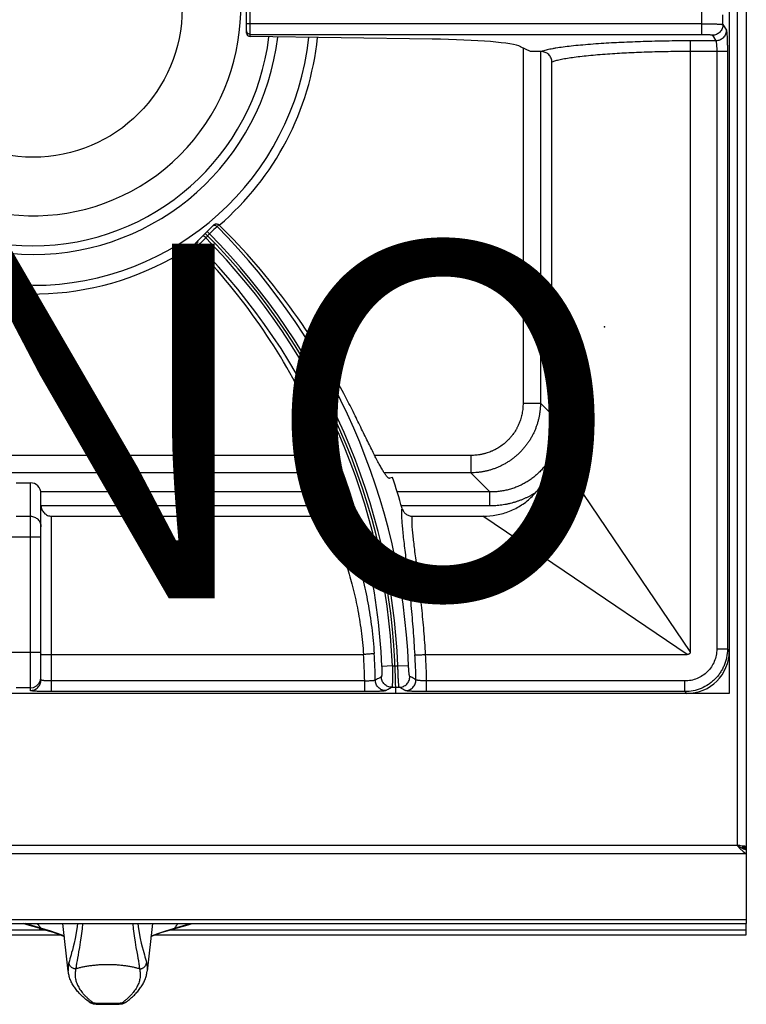
# Model space of a CAD drawing. Units: millimetres. Extents: x 0 to 125, y -107 to 90.
# Drawn here: x 100 to 120, y -2 to 26 of the extents above; entities that cross this region are included whole.
import ezdxf
from ezdxf.enums import TextEntityAlignment as Align

# ---------------------------------------------------------------- set-up
doc = ezdxf.new("R2010")
doc.units = ezdxf.units.MM
doc.layers.add('GRC-900 SERİ PİŞİRME', color=7, linetype='Continuous')
doc.layers.add('GRC-POZ', color=7, linetype='Continuous')
doc.styles.get("Standard").update_dxf_attribs({"font": 'arial.ttf'})

msp = doc.modelspace()

# ---------------------------------------------------------------- linework, layer by layer
msp.add_point((116, 17.139))
at = {"layer": 'GRC-900 SERİ PİŞİRME', "linetype": 'Continuous'}
for p, q in [((120, 89.961), (120, 0.315)), ((119.741, 83.061), (119.741, 2.518)), ((119.741, 2.518), (0.259, 2.518)), ((119.741, 2.518), (119.827, 2.467)), ((119.741, 2.518), (119.827, 2.423)), ((119.924, 2.497), (119.84, 2.508)), ((120, 2.284), (0, 2.284)), ((119.827, 2.467), (119.914, 2.423)), ((119.827, 2.423), (119.914, 2.341)), ((119.88, 2.476), (120, 2.476)), ((119.88, 2.476), (119.88, 2.438)), ((119.88, 2.438), (120, 2.438)), ((119.914, 2.341), (120, 2.284)), ((120, 0.42), (0, 0.42)), ((0, 0.315), (120, 0.315)), ((100.888, -1.032), (100.74, 0.315)), ((103.26, 0.315), (103.112, -1.032)), ((120, 0), (120, 0.315)), ((88.337, 0), (100.664, 0)), ((100.275, 0.125), (88.725, 0.125)), ((100.068, 0.179), (100.068, 0.179)), ((103.337, 0), (120, 0)), ((120, 0.125), (103.725, 0.125)), ((103.741, 0.13), (103.932, 0.179)), ((103.932, 0.179), (103.932, 0.179)), ((101.136, -0.728), (101.136, -0.732)), ((102.864, -0.728), (102.864, -0.732)), ((101.476, -1.895), (101.476, -1.895)), ((102.524, -1.895), (102.524, -1.895)), ((101.632, -1.954), (101.632, -1.954)), ((102.368, -1.954), (102.368, -1.954))]:
    msp.add_line(p, q, dxfattribs=at)
at = {"layer": 'GRC-900 SERİ PİŞİRME', "color": 252, "linetype": 'Continuous'}
for p, q in [((119.52, 44.8), (119.52, 6.8)), ((105.913, 25.424), (105.913, 26.176)), ((106.013, 25.322), (106.013, 26.277)), ((118.744, 25.387), (118.744, 26.213)), ((119.343, 25.661), (119.343, 25.939)), ((118.744, 25.686), (105.913, 25.686)), ((119.343, 25.661), (119.438, 25.502)), ((106.013, 25.387), (118.744, 25.387)), ((111.148, 25.252), (106.013, 25.322)), ((119.043, 25.362), (119.138, 25.204)), ((113.92, 24.9), (113.64, 25.038)), ((113.708, 25.005), (113.708, 14.985)), ((119.138, 25.204), (118.414, 25.204)), ((114.198, 24.9), (114.198, 14.985)), ((119.467, 24.905), (118.42, 24.905)), ((118.42, 24.905), (118.42, 7.987)), ((119.167, 24.905), (119.167, 8.051)), ((119.467, 24.905), (119.467, 8.051)), ((114.52, 13.742), (114.52, 24.605)), ((104.989, 20.017), (104.499, 19.527)), ((105.132, 20.018), (105.082, 19.968)), ((104.762, 19.649), (104.691, 19.719)), ((104.871, 19.757), (104.762, 19.649)), ((104.871, 19.757), (104.8, 19.828)), ((104.996, 19.882), (104.871, 19.757)), ((105.039, 19.925), (104.996, 19.882)), ((105.082, 19.968), (105.039, 19.925)), ((104.551, 19.438), (104.497, 19.384)), ((104.602, 19.489), (104.551, 19.438)), ((104.649, 19.536), (104.602, 19.489)), ((104.762, 19.649), (104.649, 19.536)), ((113.708, 14.985), (114.198, 14.985)), ((114.52, 14.663), (114.198, 14.985)), ((116.07, 11.456), (114.52, 13.742)), ((108.204, 13.512), (91.036, 13.512)), ((112.235, 13.512), (109.526, 13.512)), ((112.235, 13.512), (112.235, 13.022)), ((108.346, 13.022), (90.894, 13.022)), ((112.235, 13.022), (109.798, 13.022)), ((110.03, 12.895), (109.952, 12.869)), ((112.774, 12.483), (112.235, 13.022)), ((99.42, 12.742), (99.82, 12.742)), ((99.82, 6.885), (99.82, 12.742)), ((108.432, 12.483), (100.111, 12.483)), ((100.12, 7.184), (100.12, 12.437)), ((108.322, 12.325), (108.4, 12.351)), ((112.774, 12.483), (110.162, 12.483)), ((112.774, 12.09), (112.774, 12.483)), ((108.38, 12.09), (100.12, 12.09)), ((112.774, 12.09), (110.278, 12.09)), ((99.42, 11.798), (99.82, 11.798)), ((100.42, 11.8), (108.089, 11.8)), ((100.42, 6.853), (100.42, 11.8)), ((110.585, 11.8), (112.577, 11.8)), ((114.864, 10.25), (112.577, 11.8)), ((118.42, 7.987), (116.07, 11.456)), ((100.12, 11.207), (99.12, 11.207)), ((118.333, 7.9), (114.864, 10.25)), ((119.467, 8.051), (119.167, 8.051)), ((119.467, 8.051), (119.52, 7.998)), ((100.12, 7.956), (99.12, 7.956)), ((100.42, 7.9), (109.213, 7.9)), ((110.961, 7.9), (118.333, 7.9)), ((110.027, 7.576), (109.728, 7.563)), ((110.027, 7.576), (110.181, 7.576)), ((110.181, 7.576), (110.479, 7.589)), ((100.105, 7.164), (100.12, 7.257)), ((99.82, 6.957), (99.42, 6.957)), ((109.244, 7.153), (100.42, 7.153)), ((109.244, 6.853), (109.244, 7.153)), ((110.01, 6.977), (110.217, 6.977)), ((118.268, 7.153), (110.989, 7.153)), ((110.989, 6.853), (110.989, 7.153)), ((118.268, 6.853), (118.268, 7.153)), ((119.52, 6.8), (0.12, 6.8)), ((109.244, 6.853), (100.42, 6.853)), ((118.268, 6.853), (110.989, 6.853)), ((118.268, 6.853), (118.322, 6.8))]:
    msp.add_line(p, q, dxfattribs=at)
msp.add_lwpolyline([(99.82, 6.957), (99.913, 6.972), (99.996, 7.014), (100.063, 7.081), (100.105, 7.164)], dxfattribs=at)
at = {"layer": 'GRC-900 SERİ PİŞİRME', "linetype": 'Continuous'}
for points in [[(100.068, 0.179), (99.729, 0.275), (99.62, 0.315)], [(100.115, 0.185), (99.8, 0.273), (99.684, 0.315)], [(101.146, 0.315), (101.137, 0.228), (101.109, 0.048), (101.08, -0.109), (101.052, -0.239), (101.026, -0.346), (101.004, -0.434), (100.984, -0.507), (100.967, -0.57), (100.951, -0.628), (100.935, -0.683), (100.92, -0.737), (100.906, -0.79)], [(101.293, 0.315), (101.281, 0.167), (101.256, -0.036), (101.229, -0.213), (101.204, -0.36), (101.182, -0.48), (101.164, -0.578), (101.149, -0.659), (101.136, -0.728)], [(102.707, 0.315), (102.719, 0.167), (102.744, -0.036), (102.771, -0.213), (102.796, -0.36), (102.818, -0.48), (102.836, -0.578), (102.851, -0.659), (102.864, -0.728)], [(102.854, 0.315), (102.863, 0.228), (102.891, 0.048), (102.92, -0.109), (102.948, -0.239), (102.974, -0.346), (102.996, -0.434), (103.016, -0.507), (103.033, -0.57), (103.049, -0.628), (103.065, -0.683), (103.08, -0.737), (103.094, -0.79)], [(103.885, 0.185), (104.2, 0.273), (104.316, 0.315)], [(103.932, 0.179), (104.271, 0.275), (104.38, 0.315)], [(100.068, 0.179), (100.256, 0.131), (100.46, 0.07), (100.664, 0), (100.78, -0.048)], [(100.779, -0.044), (100.715, -0.016), (100.56, 0.044), (100.393, 0.101), (100.237, 0.149), (100.115, 0.185)], [(103.22, -0.048), (103.329, -0.003), (103.535, 0.069), (103.741, 0.13)], [(103.221, -0.044), (103.285, -0.016), (103.44, 0.044), (103.607, 0.101), (103.763, 0.149), (103.885, 0.185)], [(101.476, -1.895), (101.527, -1.926), (101.587, -1.947), (101.632, -1.954)], [(102.368, -1.954), (102.414, -1.947), (102.473, -1.926), (102.524, -1.895)]]:
    msp.add_lwpolyline(points, dxfattribs=at)
at = {"layer": 'GRC-900 SERİ PİŞİRME', "color": 252, "linetype": 'Continuous'}
msp.add_circle((99.9, 26.12), 4.2, dxfattribs=at)
for centre, radius, start, end in [((99.9, 26.12), 5.85, 140.3948, 129.6052), ((99.9, 26.12), 8.056, 185.8125, 304.6096), ((99.9, 26.12), 7.81, 185.9712, 353.9725), ((99.9, 26.12), 6.939, 186.6248, 353.3117), ((99.9, 26.12), 6.694, 186.7941, 353.0941), ((99.9, 26.12), 8.056, 310.6116, 354.133), ((106.013, 25.487), 0.0999, 180.0747, 202.509), ((91.772, 6.8), 18.348, 0, 45), ((91.772, 6.8), 18.425, 2.4145, 44.689), ((91.772, 6.8), 18.724, 2.4145, 44.6924), ((99.9, 26.12), 8.056, 304.955, 305.3153), ((91.772, 6.8), 17.972, 2.4348, 44.683), ((91.772, 6.8), 18.271, 2.4348, 44.6864), ((91.772, 6.8), 19.248, 15.7378, 18.46), ((91.772, 6.8), 17.448, 18.0082, 18.46), ((91.772, 6.8), 17.476, 1.1568, 3.6088), ((91.772, 6.8), 17.775, 1.2089, 3.6299), ((91.772, 6.8), 18.921, 1.1733, 3.3001), ((91.772, 6.8), 19.22, 1.0518, 3.2809)]:
    msp.add_arc(centre, radius, start, end, dxfattribs=at)
at = {"layer": 'GRC-900 SERİ PİŞİRME', "linetype": 'Continuous'}
msp.add_arc((120.121, 2.861), 0.484, 252.3026, 255.5195, dxfattribs=at)
at = {"layer": 'GRC-900 SERİ PİŞİRME', "color": 252, "linetype": 'Continuous'}
for centre, major_axis, ratio, start_param, end_param in [((106.013, 25.423), (0.0607, -0.0806), 0.98596, -2.223086, -0.65229), ((110.686, 24.993), (3, 0), 0.087489, 0.174533, 1.416119), ((91.869, 6.508), (-5.995, 17.959), 0.999868, -1.422533, -1.0984), ((91.68, 7.074), (-5.627, 16.858), 0.999868, -1.446691, -1.127784), ((99.82, 12.437), (0, 0.305), 0.984808, -1.570796, 0), ((118.318, 8.002), (-0.851, 0.851), 0.997265, -3.925621, -2.357564)]:
    msp.add_ellipse(centre, major_axis=major_axis, ratio=ratio, start_param=start_param, end_param=end_param, dxfattribs=at)
for points, knots in [([(118.744, 25.686), (118.782, 25.686), (118.856, 25.686), (118.964, 25.684), (119.049, 25.682), (119.113, 25.681), (119.156, 25.679), (119.195, 25.677), (119.23, 25.675), (119.261, 25.673), (119.287, 25.671), (119.306, 25.669), (119.318, 25.667), (119.326, 25.666), (119.332, 25.665), (119.337, 25.664), (119.34, 25.663), (119.342, 25.662), (119.343, 25.661)], [0, 0, 0, 0, 0.188576, 0.370607, 0.539081, 0.616395, 0.688177, 0.753764, 0.812564, 0.864085, 0.907872, 0.943574, 0.958296, 0.970892, 0.981348, 0.989663, 0.995854, 1, 1, 1, 1]), ([(119.343, 25.661), (119.343, 25.622), (119.327, 25.544), (119.26, 25.445), (119.161, 25.378), (119.082, 25.362), (119.043, 25.362)], [0, 0, 0, 0, 0.249566, 0.499603, 0.749872, 1, 1, 1, 1]), ([(106.013, 25.387), (106.003, 25.387), (105.984, 25.39), (105.957, 25.403), (105.935, 25.423), (105.925, 25.44), (105.921, 25.449)], [0, 0, 0, 0, 0.250145, 0.500545, 0.750306, 1, 1, 1, 1]), ([(118.744, 25.387), (118.763, 25.387), (118.8, 25.387), (118.854, 25.386), (118.904, 25.383), (118.948, 25.38), (118.981, 25.377), (119.002, 25.374), (119.016, 25.372), (119.026, 25.37), (119.034, 25.368), (119.039, 25.366), (119.042, 25.364), (119.043, 25.363), (119.043, 25.362)], [0, 0, 0, 0, 0.187572, 0.36862, 0.536178, 0.684504, 0.808399, 0.859845, 0.903714, 0.939711, 0.967627, 0.987489, 0.994569, 1, 1, 1, 1]), ([(119.438, 25.502), (119.438, 25.464), (119.422, 25.385), (119.355, 25.286), (119.256, 25.22), (119.177, 25.204), (119.138, 25.204)], [0, 0, 0, 0, 0.249566, 0.499603, 0.749872, 1, 1, 1, 1]), ([(119.438, 25.502), (119.439, 25.501), (119.44, 25.499), (119.442, 25.492), (119.444, 25.481), (119.447, 25.464), (119.449, 25.441), (119.452, 25.415), (119.454, 25.383), (119.457, 25.348), (119.459, 25.294), (119.462, 25.218), (119.465, 25.12), (119.466, 25.014), (119.467, 24.942), (119.467, 24.905)], [0, 0, 0, 0, 0.005651, 0.013283, 0.034622, 0.064067, 0.101459, 0.14648, 0.19878, 0.257934, 0.323421, 0.471162, 0.636946, 0.81535, 1, 1, 1, 1]), ([(115.913, 25.126), (115.811, 25.119), (115.614, 25.105), (115.332, 25.081), (115.075, 25.056), (114.845, 25.028), (114.671, 25.003), (114.547, 24.981), (114.466, 24.966), (114.392, 24.95), (114.327, 24.934), (114.269, 24.918), (114.234, 24.906), (114.218, 24.9)], [0, 0, 0, 0, 0.179023, 0.344768, 0.495875, 0.631304, 0.750115, 0.803033, 0.851514, 0.895491, 0.934915, 0.969754, 1, 1, 1, 1]), ([(118.414, 25.204), (118.191, 25.203), (117.751, 25.198), (117.107, 25.183), (116.496, 25.16), (116.102, 25.138), (115.913, 25.126)], [0, 0, 0, 0, 0.267107, 0.526601, 0.772712, 1, 1, 1, 1]), ([(118.414, 25.204), (118.414, 25.202), (118.414, 25.199), (118.415, 25.193), (118.415, 25.184), (118.416, 25.173), (118.416, 25.16), (118.417, 25.137), (118.418, 25.105), (118.419, 25.061), (118.419, 25.012), (118.42, 24.959), (118.42, 24.923), (118.42, 24.905)], [0, 0, 0, 0, 0.01254, 0.033516, 0.062737, 0.099992, 0.145015, 0.197364, 0.32209, 0.47006, 0.636322, 0.81533, 1, 1, 1, 1]), ([(119.138, 25.204), (119.14, 25.203), (119.142, 25.199), (119.145, 25.193), (119.147, 25.184), (119.15, 25.173), (119.152, 25.16), (119.156, 25.138), (119.159, 25.105), (119.163, 25.062), (119.165, 25.012), (119.167, 24.96), (119.167, 24.923), (119.167, 24.905)], [0, 0, 0, 0, 0.015484, 0.038103, 0.068287, 0.106055, 0.151198, 0.203431, 0.327532, 0.474408, 0.639162, 0.816467, 1, 1, 1, 1]), ([(114.52, 24.605), (114.52, 24.624), (114.516, 24.663), (114.499, 24.72), (114.47, 24.771), (114.432, 24.816), (114.386, 24.853), (114.333, 24.88), (114.276, 24.896), (114.237, 24.9), (114.218, 24.9)], [0, 0, 0, 0, 0.124905, 0.250029, 0.375018, 0.500008, 0.624998, 0.749979, 0.875103, 1, 1, 1, 1]), ([(116.092, 24.827), (115.998, 24.82), (115.817, 24.807), (115.557, 24.783), (115.32, 24.758), (115.107, 24.731), (114.92, 24.702), (114.782, 24.676), (114.685, 24.654), (114.623, 24.638), (114.569, 24.622), (114.535, 24.611), (114.52, 24.605)], [0, 0, 0, 0, 0.177492, 0.342051, 0.492378, 0.627477, 0.746442, 0.848509, 0.893026, 0.933131, 0.968792, 1, 1, 1, 1]), ([(118.42, 24.905), (118.213, 24.904), (117.804, 24.899), (117.204, 24.884), (116.635, 24.861), (116.268, 24.839), (116.092, 24.827)], [0, 0, 0, 0, 0.267113, 0.526586, 0.772684, 1, 1, 1, 1]), ([(105.082, 19.968), (105.073, 19.977), (105.056, 19.989), (105.031, 19.997), (105.012, 19.999), (104.992, 19.997), (104.967, 19.989), (104.95, 19.978), (104.941, 19.969)], [0, 0, 0, 0, 0.249628, 0.375378, 0.500717, 0.625948, 0.751387, 1, 1, 1, 1]), ([(104.989, 20.017), (104.998, 20.026), (105.021, 20.041), (105.061, 20.049), (105.1, 20.041), (105.123, 20.027), (105.132, 20.018)], [0, 0, 0, 0, 0.250592, 0.501439, 0.751407, 1, 1, 1, 1]), ([(104.497, 19.384), (104.488, 19.393), (104.473, 19.416), (104.466, 19.456), (104.474, 19.495), (104.49, 19.517), (104.499, 19.527)], [0, 0, 0, 0, 0.249299, 0.498519, 0.7486, 1, 1, 1, 1]), ([(104.551, 19.438), (104.541, 19.447), (104.53, 19.464), (104.523, 19.489), (104.521, 19.508), (104.523, 19.528), (104.53, 19.553), (104.542, 19.569), (104.551, 19.579)], [0, 0, 0, 0, 0.24964, 0.375381, 0.500714, 0.625939, 0.751372, 1, 1, 1, 1]), ([(109.952, 12.869), (109.95, 12.868), (109.946, 12.867), (109.939, 12.867), (109.932, 12.869), (109.921, 12.873), (109.907, 12.882), (109.889, 12.897), (109.87, 12.918), (109.848, 12.944), (109.825, 12.976), (109.8, 13.012), (109.774, 13.053), (109.746, 13.1), (109.716, 13.152), (109.672, 13.23), (109.614, 13.338), (109.54, 13.483), (109.46, 13.643), (109.373, 13.818), (109.281, 14.007), (109.147, 14.28), (108.969, 14.643), (108.821, 14.938), (108.744, 15.089)], [0, 0, 0, 0, 0.002438, 0.005003, 0.007804, 0.010926, 0.018345, 0.027568, 0.038742, 0.051936, 0.067177, 0.084469, 0.103809, 0.12518, 0.148552, 0.173887, 0.230277, 0.293979, 0.364522, 0.441399, 0.524015, 0.611739, 0.799873, 1, 1, 1, 1]), ([(107.71, 14.744), (107.747, 14.667), (107.818, 14.513), (107.95, 14.212), (108.067, 13.918), (108.168, 13.632), (108.233, 13.434), (108.289, 13.249), (108.335, 13.077), (108.373, 12.921), (108.402, 12.782), (108.419, 12.678), (108.429, 12.603), (108.433, 12.554), (108.436, 12.511), (108.437, 12.472), (108.436, 12.439), (108.433, 12.411), (108.428, 12.388), (108.422, 12.372), (108.416, 12.363), (108.411, 12.357), (108.406, 12.353), (108.402, 12.351), (108.4, 12.351)], [0, 0, 0, 0, 0.101502, 0.200813, 0.389349, 0.477138, 0.559724, 0.636489, 0.706856, 0.770352, 0.826533, 0.875052, 0.896346, 0.91562, 0.932861, 0.948064, 0.961234, 0.972394, 0.981613, 0.989038, 0.992167, 0.994978, 0.997553, 1, 1, 1, 1]), ([(114.198, 14.985), (114.198, 14.969), (114.198, 14.937), (114.195, 14.889), (114.192, 14.841), (114.188, 14.793), (114.182, 14.745), (114.175, 14.697), (114.168, 14.65), (114.159, 14.603), (114.148, 14.556), (114.133, 14.493), (114.112, 14.416), (114.081, 14.325), (114.052, 14.25), (114.027, 14.191), (114.007, 14.147), (113.986, 14.104), (113.956, 14.047), (113.917, 13.977), (113.865, 13.896), (113.81, 13.817), (113.75, 13.742), (113.687, 13.669), (113.621, 13.599), (113.551, 13.533), (113.478, 13.47), (113.402, 13.41), (113.324, 13.355), (113.242, 13.303), (113.159, 13.256), (113.073, 13.213), (112.985, 13.173), (112.895, 13.139), (112.804, 13.108), (112.727, 13.087), (112.664, 13.072), (112.602, 13.058), (112.523, 13.044), (112.427, 13.032), (112.347, 13.025), (112.283, 13.022), (112.251, 13.022), (112.235, 13.022)], [0, 0, 0, 0, 0.015616, 0.031233, 0.04685, 0.062468, 0.078087, 0.093707, 0.109328, 0.124949, 0.140571, 0.156194, 0.187439, 0.218687, 0.249938, 0.265565, 0.281193, 0.296821, 0.31245, 0.343706, 0.374964, 0.406224, 0.437484, 0.468745, 0.500006, 0.531267, 0.562528, 0.593788, 0.625047, 0.656305, 0.687561, 0.718816, 0.750069, 0.781319, 0.812567, 0.843813, 0.859435, 0.875057, 0.906297, 0.937534, 0.968767, 0.984384, 1, 1, 1, 1]), ([(113.708, 14.985), (113.708, 14.961), (113.706, 14.912), (113.701, 14.84), (113.693, 14.768), (113.681, 14.697), (113.665, 14.626), (113.646, 14.556), (113.624, 14.487), (113.598, 14.42), (113.574, 14.364), (113.553, 14.321), (113.537, 14.289), (113.519, 14.257), (113.495, 14.215), (113.463, 14.164), (113.428, 14.114), (113.399, 14.076), (113.377, 14.048), (113.353, 14.02), (113.33, 13.993), (113.305, 13.966), (113.271, 13.932), (113.227, 13.89), (113.173, 13.843), (113.115, 13.798), (113.056, 13.757), (112.995, 13.718), (112.942, 13.689), (112.899, 13.667), (112.866, 13.651), (112.834, 13.636), (112.789, 13.618), (112.733, 13.596), (112.675, 13.578), (112.629, 13.564), (112.594, 13.555), (112.558, 13.547), (112.523, 13.54), (112.487, 13.533), (112.44, 13.526), (112.38, 13.519), (112.308, 13.514), (112.259, 13.512), (112.235, 13.512)], [0, 0, 0, 0, 0.031249, 0.062499, 0.093748, 0.124998, 0.156247, 0.187496, 0.218746, 0.249995, 0.281244, 0.29687, 0.312496, 0.328121, 0.343747, 0.374996, 0.406246, 0.421871, 0.437497, 0.453123, 0.468749, 0.484374, 0.5, 0.531249, 0.562499, 0.593748, 0.624997, 0.656246, 0.687495, 0.703121, 0.718747, 0.734373, 0.749998, 0.781248, 0.812497, 0.828123, 0.843748, 0.859374, 0.875, 0.890626, 0.906252, 0.937501, 0.968751, 1, 1, 1, 1]), ([(112.577, 11.8), (112.705, 11.8), (112.96, 11.823), (113.269, 11.912), (113.501, 12.017), (113.667, 12.114), (113.822, 12.227), (113.965, 12.355), (114.093, 12.498), (114.206, 12.653), (114.303, 12.818), (114.382, 12.993), (114.444, 13.174), (114.503, 13.423), (114.52, 13.615), (114.52, 13.742)], [0, 0, 0, 0, 0.124892, 0.24982, 0.312338, 0.374871, 0.437398, 0.499925, 0.562452, 0.62498, 0.687514, 0.750033, 0.812557, 0.875108, 1, 1, 1, 1]), ([(114.491, 13.47), (114.48, 13.451), (114.458, 13.413), (114.424, 13.358), (114.388, 13.304), (114.35, 13.252), (114.31, 13.2), (114.268, 13.151), (114.225, 13.102), (114.18, 13.055), (114.133, 13.01), (114.085, 12.966), (114.036, 12.924), (113.985, 12.883), (113.933, 12.845), (113.879, 12.808), (113.825, 12.773), (113.769, 12.74), (113.712, 12.708), (113.654, 12.679), (113.595, 12.652), (113.535, 12.626), (113.474, 12.603), (113.413, 12.582), (113.351, 12.562), (113.288, 12.545), (113.225, 12.53), (113.162, 12.517), (113.097, 12.506), (113.033, 12.497), (112.969, 12.49), (112.904, 12.486), (112.85, 12.483), (112.806, 12.483), (112.785, 12.483), (112.774, 12.483)], [0, 0, 0, 0, 0.031253, 0.062507, 0.093761, 0.125016, 0.156271, 0.187526, 0.218782, 0.250038, 0.281293, 0.312549, 0.343804, 0.37506, 0.406315, 0.437569, 0.468823, 0.500076, 0.531329, 0.562581, 0.593832, 0.625082, 0.656331, 0.68758, 0.718827, 0.750073, 0.781318, 0.812562, 0.843804, 0.875046, 0.906286, 0.937525, 0.968762, 0.984381, 1, 1, 1, 1]), ([(114.041, 12.453), (114.018, 12.438), (113.97, 12.409), (113.909, 12.375), (113.86, 12.349), (113.822, 12.331), (113.785, 12.313), (113.734, 12.29), (113.67, 12.262), (113.592, 12.233), (113.513, 12.206), (113.433, 12.181), (113.366, 12.163), (113.312, 12.151), (113.271, 12.142), (113.23, 12.133), (113.176, 12.123), (113.107, 12.113), (113.024, 12.103), (112.913, 12.093), (112.83, 12.09), (112.774, 12.09)], [0, 0, 0, 0, 0.0625, 0.125001, 0.156252, 0.187504, 0.218755, 0.250007, 0.312507, 0.375008, 0.437508, 0.500009, 0.562509, 0.593761, 0.625012, 0.656264, 0.687515, 0.750016, 0.812516, 0.875017, 1, 1, 1, 1]), ([(100.12, 12.108), (100.12, 12.088), (100.124, 12.048), (100.141, 11.991), (100.168, 11.937), (100.205, 11.89), (100.251, 11.851), (100.303, 11.822), (100.36, 11.804), (100.4, 11.8), (100.42, 11.8)], [0, 0, 0, 0, 0.124895, 0.250024, 0.375005, 0.499996, 0.624985, 0.749972, 0.875098, 1, 1, 1, 1]), ([(108.089, 11.8), (108.112, 11.8), (108.159, 11.805), (108.226, 11.83), (108.284, 11.87), (108.331, 11.923), (108.364, 11.986), (108.381, 12.055), (108.382, 12.126), (108.372, 12.172), (108.365, 12.194)], [0, 0, 0, 0, 0.12496, 0.250069, 0.375055, 0.500059, 0.625039, 0.749985, 0.875057, 1, 1, 1, 1]), ([(108.365, 12.194), (108.377, 12.178), (108.4, 12.145), (108.436, 12.089), (108.473, 12.027), (108.526, 11.93), (108.597, 11.791), (108.682, 11.603), (108.771, 11.39), (108.861, 11.153), (108.95, 10.894), (109.007, 10.712), (109.035, 10.618)], [0, 0, 0, 0, 0.033848, 0.071985, 0.114338, 0.160822, 0.265767, 0.385952, 0.52043, 0.668222, 0.828452, 1, 1, 1, 1]), ([(110.424, 10.503), (110.413, 10.594), (110.392, 10.769), (110.362, 11.02), (110.336, 11.25), (110.315, 11.455), (110.302, 11.61), (110.295, 11.721), (110.291, 11.795), (110.29, 11.861), (110.291, 11.921), (110.293, 11.973), (110.296, 12.006), (110.298, 12.021)], [0, 0, 0, 0, 0.180256, 0.346786, 0.498334, 0.633848, 0.75241, 0.805089, 0.85326, 0.896863, 0.935856, 0.970228, 1, 1, 1, 1]), ([(110.298, 12.021), (110.307, 11.99), (110.335, 11.93), (110.401, 11.858), (110.488, 11.811), (110.552, 11.8), (110.585, 11.8)], [0, 0, 0, 0, 0.250042, 0.500054, 0.75003, 1, 1, 1, 1]), ([(99.82, 11.798), (99.84, 11.798), (99.879, 11.795), (99.935, 11.778), (99.988, 11.75), (100.033, 11.713), (100.071, 11.668), (100.099, 11.617), (100.116, 11.561), (100.12, 11.522), (100.12, 11.503)], [0, 0, 0, 0, 0.125835, 0.251758, 0.377272, 0.502452, 0.627259, 0.75171, 0.87604, 1, 1, 1, 1]), ([(108.089, 11.8), (108.1, 11.785), (108.123, 11.754), (108.158, 11.703), (108.194, 11.645), (108.247, 11.556), (108.316, 11.43), (108.399, 11.259), (108.486, 11.066), (108.573, 10.851), (108.661, 10.615), (108.716, 10.45), (108.743, 10.365)], [0, 0, 0, 0, 0.034926, 0.073959, 0.11703, 0.164059, 0.269617, 0.389838, 0.523869, 0.670824, 0.829861, 1, 1, 1, 1]), ([(110.717, 10.371), (110.706, 10.456), (110.685, 10.619), (110.655, 10.854), (110.628, 11.068), (110.606, 11.261), (110.592, 11.408), (110.584, 11.513), (110.58, 11.583), (110.578, 11.646), (110.578, 11.703), (110.58, 11.754), (110.583, 11.785), (110.585, 11.8)], [0, 0, 0, 0, 0.178303, 0.34342, 0.494196, 0.629552, 0.748514, 0.801583, 0.850259, 0.894474, 0.934176, 0.969348, 1, 1, 1, 1]), ([(109.035, 10.618), (109.094, 10.42), (109.205, 10.003), (109.342, 9.349), (109.449, 8.65), (109.494, 8.17), (109.511, 7.925)], [0, 0, 0, 0, 0.226221, 0.471963, 0.731862, 1, 1, 1, 1]), ([(108.743, 10.365), (108.801, 10.185), (108.91, 9.805), (109.045, 9.206), (109.151, 8.565), (109.196, 8.124), (109.212, 7.9)], [0, 0, 0, 0, 0.225869, 0.471393, 0.731421, 1, 1, 1, 1]), ([(110.662, 7.889), (110.649, 8.125), (110.619, 8.589), (110.561, 9.266), (110.505, 9.806), (110.458, 10.214), (110.435, 10.408), (110.424, 10.503)], [0, 0, 0, 0, 0.270036, 0.531096, 0.776451, 0.891316, 1, 1, 1, 1]), ([(110.96, 7.9), (110.947, 8.123), (110.916, 8.561), (110.857, 9.2), (110.8, 9.712), (110.752, 10.098), (110.729, 10.282), (110.717, 10.371)], [0, 0, 0, 0, 0.269478, 0.530263, 0.775819, 0.890956, 1, 1, 1, 1]), ([(119.467, 8.051), (119.467, 7.973), (119.455, 7.855), (119.417, 7.703), (119.377, 7.592), (119.327, 7.486), (119.266, 7.385), (119.196, 7.29), (119.117, 7.203), (119.03, 7.124), (118.904, 7.03), (118.73, 6.937), (118.504, 6.869), (118.347, 6.853), (118.268, 6.853)], [0, 0, 0, 0, 0.12493, 0.187505, 0.250041, 0.31257, 0.375112, 0.43766, 0.500205, 0.562747, 0.62528, 0.75016, 0.875074, 1, 1, 1, 1]), ([(119.167, 8.051), (119.167, 7.993), (119.156, 7.875), (119.104, 7.705), (119.021, 7.549), (118.908, 7.412), (118.771, 7.299), (118.615, 7.216), (118.445, 7.164), (118.327, 7.153), (118.268, 7.153)], [0, 0, 0, 0, 0.125011, 0.250047, 0.375041, 0.500054, 0.62505, 0.750003, 0.874993, 1, 1, 1, 1]), ([(100.12, 7.906), (100.12, 7.906), (100.121, 7.906), (100.122, 7.906), (100.123, 7.905), (100.126, 7.905), (100.129, 7.905), (100.133, 7.904), (100.138, 7.904), (100.141, 7.904), (100.143, 7.904)], [0, 0, 0, 0, 0.020749, 0.06983, 0.14928, 0.25922, 0.399501, 0.569897, 0.770153, 1, 1, 1, 1]), ([(100.143, 7.904), (100.149, 7.904), (100.164, 7.903), (100.201, 7.902), (100.258, 7.901), (100.335, 7.9), (100.391, 7.9), (100.42, 7.9)], [0, 0, 0, 0, 0.071518, 0.163095, 0.398252, 0.685814, 1, 1, 1, 1]), ([(109.511, 7.925), (109.51, 7.925), (109.506, 7.924), (109.5, 7.923), (109.491, 7.922), (109.48, 7.921), (109.467, 7.92), (109.445, 7.917), (109.412, 7.915), (109.369, 7.911), (109.32, 7.907), (109.268, 7.904), (109.232, 7.901), (109.213, 7.9)], [0, 0, 0, 0, 0.013071, 0.034499, 0.064093, 0.101639, 0.146871, 0.199349, 0.324109, 0.471838, 0.637636, 0.81602, 1, 1, 1, 1]), ([(110.662, 7.889), (110.663, 7.889), (110.667, 7.889), (110.673, 7.888), (110.682, 7.888), (110.693, 7.889), (110.707, 7.889), (110.729, 7.889), (110.761, 7.89), (110.805, 7.892), (110.854, 7.894), (110.906, 7.897), (110.942, 7.899), (110.961, 7.9)], [0, 0, 0, 0, 0.013073, 0.034502, 0.064095, 0.10164, 0.14687, 0.199346, 0.324098, 0.471819, 0.637618, 0.816015, 1, 1, 1, 1]), ([(118.42, 7.987), (118.42, 7.975), (118.419, 7.957), (118.41, 7.935), (118.402, 7.922), (118.393, 7.914), (118.385, 7.91), (118.377, 7.906), (118.365, 7.903), (118.351, 7.9), (118.339, 7.9), (118.333, 7.9)], [0, 0, 0, 0, 0.248787, 0.374996, 0.500017, 0.562086, 0.624552, 0.687582, 0.75075, 0.875631, 1, 1, 1, 1]), ([(109.728, 7.563), (109.729, 7.545), (109.73, 7.508), (109.731, 7.454), (109.73, 7.405), (109.728, 7.362), (109.726, 7.33), (109.723, 7.308), (109.721, 7.296), (109.719, 7.285), (109.717, 7.277), (109.715, 7.272), (109.713, 7.269), (109.712, 7.269)], [0, 0, 0, 0, 0.189044, 0.371177, 0.539192, 0.687258, 0.810314, 0.861229, 0.904564, 0.940084, 0.967645, 0.987365, 1, 1, 1, 1]), ([(110.027, 7.576), (110.027, 7.538), (110.029, 7.464), (110.029, 7.356), (110.029, 7.271), (110.028, 7.207), (110.027, 7.164), (110.025, 7.125), (110.024, 7.09), (110.022, 7.059), (110.02, 7.033), (110.018, 7.014), (110.016, 7.001), (110.015, 6.994), (110.014, 6.988), (110.013, 6.983), (110.012, 6.979), (110.011, 6.978), (110.01, 6.977)], [0, 0, 0, 0, 0.188573, 0.370585, 0.539056, 0.61637, 0.688149, 0.753726, 0.812514, 0.864021, 0.907792, 0.943481, 0.958199, 0.970793, 0.981254, 0.989581, 0.995799, 1, 1, 1, 1]), ([(110.217, 6.977), (110.217, 6.978), (110.216, 6.979), (110.215, 6.983), (110.213, 6.988), (110.212, 6.994), (110.21, 7.001), (110.209, 7.014), (110.206, 7.033), (110.203, 7.059), (110.201, 7.09), (110.198, 7.125), (110.196, 7.164), (110.193, 7.207), (110.19, 7.271), (110.187, 7.356), (110.183, 7.464), (110.181, 7.538), (110.181, 7.576)], [0, 0, 0, 0, 0.004248, 0.010522, 0.018911, 0.029434, 0.042092, 0.056873, 0.09271, 0.136627, 0.188247, 0.247145, 0.312769, 0.384537, 0.461814, 0.63004, 0.811662, 1, 1, 1, 1]), ([(110.516, 7.284), (110.516, 7.284), (110.515, 7.285), (110.512, 7.288), (110.51, 7.294), (110.507, 7.302), (110.505, 7.313), (110.502, 7.326), (110.498, 7.349), (110.494, 7.382), (110.489, 7.427), (110.485, 7.478), (110.482, 7.532), (110.48, 7.57), (110.479, 7.589)], [0, 0, 0, 0, 0.005725, 0.013107, 0.033597, 0.062174, 0.098876, 0.143437, 0.195488, 0.3202, 0.468509, 0.635108, 0.814392, 1, 1, 1, 1]), ([(109.712, 7.269), (109.697, 7.261), (109.641, 7.23), (109.585, 7.198), (109.543, 7.175)], [0, 0, 0, 0, 0.249817, 1, 1, 1, 1]), ([(110.01, 6.977), (109.972, 6.977), (109.895, 6.992), (109.797, 7.057), (109.73, 7.154), (109.713, 7.23), (109.712, 7.269)], [0, 0, 0, 0, 0.249499, 0.499512, 0.749809, 1, 1, 1, 1]), ([(110.217, 6.977), (110.257, 6.977), (110.337, 6.994), (110.437, 7.062), (110.503, 7.164), (110.517, 7.245), (110.516, 7.284)], [0, 0, 0, 0, 0.249474, 0.499502, 0.749823, 1, 1, 1, 1]), ([(110.689, 7.187), (110.675, 7.195), (110.617, 7.228), (110.559, 7.26), (110.516, 7.284)], [0, 0, 0, 0, 0.249773, 1, 1, 1, 1]), ([(99.82, 6.885), (99.859, 6.885), (99.938, 6.9), (100.038, 6.967), (100.104, 7.066), (100.12, 7.145), (100.12, 7.184)], [0, 0, 0, 0, 0.250158, 0.500224, 0.750158, 1, 1, 1, 1]), ([(100.42, 7.153), (100.4, 7.153), (100.362, 7.153), (100.306, 7.155), (100.255, 7.158), (100.216, 7.161), (100.189, 7.164), (100.171, 7.166), (100.156, 7.169), (100.144, 7.172), (100.135, 7.174), (100.129, 7.176), (100.126, 7.178), (100.123, 7.179), (100.121, 7.181), (100.12, 7.182), (100.12, 7.184), (100.12, 7.184)], [0, 0, 0, 0, 0.192277, 0.377319, 0.547697, 0.697138, 0.762224, 0.820097, 0.870267, 0.912333, 0.946057, 0.959758, 0.971372, 0.980971, 0.988699, 0.994845, 1, 1, 1, 1]), ([(109.543, 7.175), (109.542, 7.174), (109.538, 7.172), (109.532, 7.169), (109.523, 7.167), (109.512, 7.164), (109.499, 7.162), (109.477, 7.159), (109.444, 7.156), (109.401, 7.154), (109.352, 7.152), (109.299, 7.152), (109.263, 7.152), (109.244, 7.153)], [0, 0, 0, 0, 0.015516, 0.038202, 0.068443, 0.106264, 0.151457, 0.203713, 0.327883, 0.474754, 0.639531, 0.816813, 1, 1, 1, 1]), ([(109.841, 6.882), (109.803, 6.882), (109.726, 6.897), (109.628, 6.962), (109.561, 7.059), (109.544, 7.137), (109.543, 7.175)], [0, 0, 0, 0, 0.249497, 0.499511, 0.74981, 1, 1, 1, 1]), ([(110.01, 6.977), (109.996, 6.969), (109.94, 6.937), (109.884, 6.905), (109.841, 6.882)], [0, 0, 0, 0, 0.249809, 1, 1, 1, 1]), ([(110.391, 6.882), (110.376, 6.89), (110.319, 6.921), (110.261, 6.953), (110.217, 6.977)], [0, 0, 0, 0, 0.249782, 1, 1, 1, 1]), ([(110.391, 6.882), (110.43, 6.882), (110.509, 6.898), (110.609, 6.967), (110.675, 7.068), (110.69, 7.148), (110.689, 7.187)], [0, 0, 0, 0, 0.249477, 0.499503, 0.749821, 1, 1, 1, 1]), ([(110.989, 7.153), (110.97, 7.153), (110.934, 7.154), (110.881, 7.157), (110.832, 7.16), (110.789, 7.164), (110.756, 7.169), (110.734, 7.172), (110.721, 7.175), (110.709, 7.178), (110.7, 7.181), (110.694, 7.184), (110.691, 7.186), (110.689, 7.187)], [0, 0, 0, 0, 0.182272, 0.358625, 0.52263, 0.669078, 0.793275, 0.845744, 0.891287, 0.929578, 0.960405, 0.98377, 1, 1, 1, 1]), ([(100.42, 6.853), (100.381, 6.853), (100.304, 6.853), (100.193, 6.855), (100.105, 6.858), (100.04, 6.86), (99.997, 6.862), (99.958, 6.864), (99.923, 6.867), (99.892, 6.869), (99.87, 6.872), (99.855, 6.874), (99.846, 6.875), (99.838, 6.877), (99.832, 6.878), (99.827, 6.88), (99.824, 6.881), (99.822, 6.882), (99.821, 6.883), (99.82, 6.884), (99.82, 6.885)], [0, 0, 0, 0, 0.194175, 0.381066, 0.553156, 0.631621, 0.704026, 0.769647, 0.827889, 0.878212, 0.920148, 0.937863, 0.953356, 0.966594, 0.977559, 0.986266, 0.992756, 0.995209, 0.997178, 1, 1, 1, 1]), ([(109.841, 6.882), (109.84, 6.881), (109.838, 6.88), (109.831, 6.878), (109.819, 6.875), (109.802, 6.873), (109.78, 6.87), (109.753, 6.868), (109.721, 6.865), (109.686, 6.863), (109.632, 6.86), (109.556, 6.857), (109.459, 6.855), (109.353, 6.853), (109.281, 6.853), (109.244, 6.853)], [0, 0, 0, 0, 0.005852, 0.013683, 0.03538, 0.065105, 0.102708, 0.147884, 0.200259, 0.259442, 0.324924, 0.472462, 0.637979, 0.81603, 1, 1, 1, 1]), ([(110.989, 6.853), (110.952, 6.853), (110.88, 6.853), (110.775, 6.855), (110.677, 6.857), (110.601, 6.86), (110.547, 6.863), (110.511, 6.865), (110.48, 6.868), (110.453, 6.87), (110.431, 6.873), (110.413, 6.875), (110.401, 6.878), (110.394, 6.88), (110.392, 6.881), (110.391, 6.882)], [0, 0, 0, 0, 0.183733, 0.361505, 0.526795, 0.67424, 0.739729, 0.798943, 0.851394, 0.89668, 0.934412, 0.964284, 0.986147, 0.994063, 1, 1, 1, 1])]:
    msp.add_open_spline(points, degree=3, knots=knots, dxfattribs=at)
msp.add_open_spline([(114.218, 24.9), (114.168, 24.9), (114.069, 24.9), (113.97, 24.9), (113.92, 24.9)], degree=3, dxfattribs=at)
at = {"layer": 'GRC-900 SERİ PİŞİRME', "linetype": 'Continuous'}
for points, knots in [([(119.84, 2.508), (119.832, 2.509), (119.799, 2.512), (119.766, 2.516), (119.741, 2.518)], [0, 0, 0, 0, 0.242072, 1, 1, 1, 1]), ([(119.914, 2.423), (119.919, 2.421), (119.938, 2.412), (119.959, 2.405), (119.974, 2.4)], [0, 0, 0, 0, 0.253947, 1, 1, 1, 1]), ([(120, 2.476), (120, 2.477), (119.999, 2.478), (119.997, 2.48), (119.994, 2.482), (119.988, 2.484), (119.98, 2.487), (119.969, 2.489), (119.95, 2.493), (119.935, 2.495), (119.924, 2.497)], [0, 0, 0, 0, 0.036707, 0.062282, 0.094052, 0.177698, 0.289165, 0.428443, 0.594377, 1, 1, 1, 1]), ([(100.115, 0.185), (100.106, 0.195), (100.074, 0.237), (100.043, 0.281), (100.022, 0.315)], [0, 0, 0, 0, 0.256763, 1, 1, 1, 1]), ([(103.885, 0.185), (103.894, 0.195), (103.926, 0.237), (103.957, 0.281), (103.978, 0.315)], [0, 0, 0, 0, 0.256763, 1, 1, 1, 1]), ([(100.068, 0.179), (100.071, 0.179), (100.079, 0.177), (100.091, 0.178), (100.103, 0.18), (100.111, 0.183), (100.115, 0.185)], [0, 0, 0, 0, 0.238062, 0.481329, 0.734254, 1, 1, 1, 1]), ([(103.932, 0.179), (103.929, 0.179), (103.921, 0.177), (103.909, 0.178), (103.897, 0.18), (103.889, 0.183), (103.885, 0.185)], [0, 0, 0, 0, 0.238062, 0.481329, 0.734254, 1, 1, 1, 1]), ([(100.906, -0.79), (100.901, -0.81), (100.892, -0.85), (100.885, -0.911), (100.883, -0.972), (100.886, -1.012), (100.888, -1.032)], [0, 0, 0, 0, 0.253012, 0.502837, 0.751233, 1, 1, 1, 1]), ([(101.104, -0.965), (101.092, -0.965), (101.074, -0.963), (101.05, -0.957), (101.027, -0.949), (100.999, -0.935), (100.97, -0.914), (100.945, -0.888), (100.929, -0.863), (100.919, -0.841), (100.911, -0.819), (100.907, -0.802), (100.906, -0.79)], [0, 0, 0, 0, 0.127013, 0.190781, 0.254486, 0.381371, 0.507496, 0.632517, 0.756225, 0.817688, 0.878864, 1, 1, 1, 1]), ([(101.136, -0.732), (101.131, -0.755), (101.124, -0.798), (101.114, -0.86), (101.108, -0.915), (101.105, -0.949), (101.104, -0.965)], [0, 0, 0, 0, 0.296491, 0.560849, 0.794555, 1, 1, 1, 1]), ([(102.864, -0.732), (102.869, -0.755), (102.876, -0.798), (102.886, -0.86), (102.892, -0.915), (102.895, -0.949), (102.896, -0.965)], [0, 0, 0, 0, 0.296491, 0.560849, 0.794555, 1, 1, 1, 1]), ([(102.896, -0.965), (102.908, -0.965), (102.926, -0.963), (102.95, -0.957), (102.973, -0.949), (103.001, -0.935), (103.03, -0.914), (103.055, -0.888), (103.071, -0.863), (103.081, -0.841), (103.089, -0.819), (103.093, -0.802), (103.094, -0.79)], [0, 0, 0, 0, 0.127013, 0.190781, 0.254486, 0.381371, 0.507496, 0.632517, 0.756225, 0.817688, 0.878864, 1, 1, 1, 1]), ([(103.094, -0.79), (103.099, -0.81), (103.108, -0.85), (103.115, -0.911), (103.117, -0.972), (103.114, -1.012), (103.112, -1.032)], [0, 0, 0, 0, 0.253012, 0.502837, 0.751233, 1, 1, 1, 1]), ([(101.476, -1.895), (101.435, -1.864), (101.357, -1.803), (101.249, -1.704), (101.153, -1.602), (101.07, -1.496), (101.001, -1.386), (100.955, -1.29), (100.927, -1.212), (100.91, -1.153), (100.896, -1.093), (100.891, -1.053), (100.888, -1.032)], [0, 0, 0, 0, 0.142546, 0.2786, 0.408597, 0.533363, 0.653974, 0.771213, 0.828865, 0.88607, 0.943038, 1, 1, 1, 1]), ([(101.104, -0.965), (101.099, -0.985), (101.09, -1.026), (101.084, -1.088), (101.083, -1.149), (101.087, -1.211), (101.098, -1.272), (101.115, -1.333), (101.137, -1.395), (101.166, -1.455), (101.2, -1.516), (101.24, -1.576), (101.285, -1.635), (101.336, -1.694), (101.393, -1.753), (101.455, -1.811), (101.523, -1.868), (101.571, -1.905), (101.595, -1.923)], [0, 0, 0, 0, 0.054544, 0.108388, 0.161946, 0.215644, 0.269912, 0.325166, 0.381799, 0.440167, 0.500587, 0.563339, 0.628666, 0.696775, 0.767842, 0.842008, 0.91937, 1, 1, 1, 1]), ([(102.896, -0.965), (102.865, -0.956), (102.801, -0.937), (102.701, -0.914), (102.594, -0.894), (102.482, -0.877), (102.366, -0.864), (102.246, -0.854), (102.123, -0.848), (102, -0.846), (101.877, -0.848), (101.754, -0.854), (101.634, -0.864), (101.518, -0.877), (101.406, -0.894), (101.299, -0.914), (101.199, -0.937), (101.135, -0.956), (101.104, -0.965)], [0, 0, 0, 0, 0.053307, 0.110177, 0.170163, 0.232825, 0.297673, 0.364181, 0.431809, 0.5, 0.568191, 0.635819, 0.702327, 0.767175, 0.829837, 0.889823, 0.946693, 1, 1, 1, 1]), ([(102.896, -0.965), (102.901, -0.985), (102.91, -1.026), (102.916, -1.088), (102.917, -1.149), (102.913, -1.211), (102.902, -1.272), (102.885, -1.333), (102.863, -1.395), (102.834, -1.455), (102.8, -1.516), (102.76, -1.576), (102.715, -1.635), (102.664, -1.694), (102.607, -1.753), (102.545, -1.811), (102.477, -1.868), (102.429, -1.905), (102.405, -1.923)], [0, 0, 0, 0, 0.054544, 0.108388, 0.161946, 0.215644, 0.269912, 0.325166, 0.381799, 0.440167, 0.500587, 0.563339, 0.628666, 0.696775, 0.767842, 0.842008, 0.91937, 1, 1, 1, 1]), ([(102.524, -1.895), (102.565, -1.864), (102.643, -1.803), (102.751, -1.704), (102.847, -1.602), (102.93, -1.496), (102.999, -1.386), (103.045, -1.29), (103.073, -1.212), (103.09, -1.153), (103.104, -1.093), (103.109, -1.053), (103.112, -1.032)], [0, 0, 0, 0, 0.142546, 0.2786, 0.408597, 0.533363, 0.653974, 0.771213, 0.828865, 0.88607, 0.943038, 1, 1, 1, 1]), ([(101.595, -1.923), (101.585, -1.925), (101.569, -1.926), (101.548, -1.924), (101.532, -1.921), (101.517, -1.917), (101.503, -1.911), (101.489, -1.904), (101.481, -1.898), (101.476, -1.895)], [0, 0, 0, 0, 0.256978, 0.383547, 0.508695, 0.632609, 0.755583, 0.877936, 1, 1, 1, 1]), ([(101.595, -1.923), (101.597, -1.926), (101.6, -1.93), (101.604, -1.936), (101.609, -1.941), (101.613, -1.945), (101.618, -1.949), (101.623, -1.951), (101.627, -1.953), (101.63, -1.954), (101.632, -1.954)], [0, 0, 0, 0, 0.166259, 0.319105, 0.458946, 0.586427, 0.702527, 0.808686, 0.90695, 1, 1, 1, 1]), ([(101.595, -1.923), (101.663, -1.928), (101.797, -1.934), (102, -1.937), (102.203, -1.934), (102.337, -1.928), (102.405, -1.923)], [0, 0, 0, 0, 0.248886, 0.5, 0.751114, 1, 1, 1, 1]), ([(102.405, -1.923), (102.403, -1.926), (102.4, -1.93), (102.396, -1.936), (102.391, -1.941), (102.387, -1.945), (102.382, -1.949), (102.377, -1.951), (102.373, -1.953), (102.37, -1.954), (102.368, -1.954)], [0, 0, 0, 0, 0.166259, 0.319105, 0.458945, 0.586426, 0.702526, 0.808686, 0.90695, 1, 1, 1, 1]), ([(102.405, -1.923), (102.415, -1.925), (102.431, -1.926), (102.452, -1.924), (102.468, -1.921), (102.483, -1.917), (102.497, -1.911), (102.511, -1.904), (102.519, -1.898), (102.524, -1.895)], [0, 0, 0, 0, 0.256979, 0.383548, 0.508695, 0.632609, 0.755583, 0.877936, 1, 1, 1, 1]), ([(101.632, -1.954), (101.693, -1.957), (101.816, -1.962), (102, -1.964), (102.184, -1.962), (102.307, -1.957), (102.368, -1.954)], [0, 0, 0, 0, 0.249347, 0.5, 0.750653, 1, 1, 1, 1])]:
    msp.add_open_spline(points, degree=3, knots=knots, dxfattribs=at)

# ---------------------------------------------------------------- texts
at = {"layer": 'GRC-POZ'}
msp.add_attdef('POZNO', text='----', height=10, dxfattribs=at).set_placement((116.516, 6.361), align=Align.BOTTOM_RIGHT)

doc.saveas('drawing.dxf')
